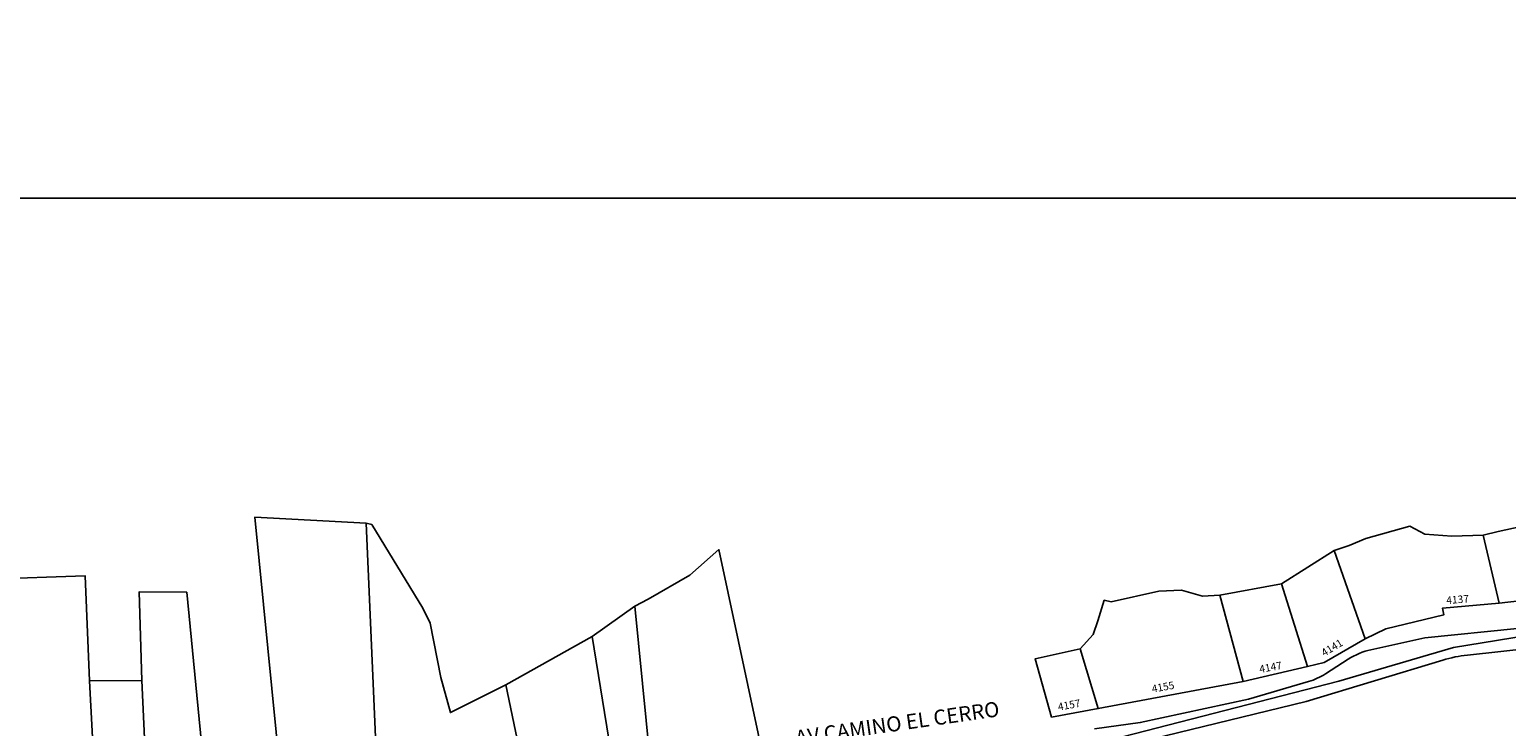
# Model space of a CAD drawing. Extents: x 333700 to 345400, y 6299800 to 6307551.
# Drawn here: x 340992 to 341287, y 6303295 to 6303434 of the extents above; entities that cross this region are included whole.
import ezdxf

# ---------------------------------------------------------------- set-up
doc = ezdxf.new("R2010")
doc.units = 0
doc.header["$MEASUREMENT"] = 0
doc.layers.get('0').update_dxf_attribs({"linetype": 'CONTINUOUS'})
for name, color, linetype in [('1400', 7, 'CONTINUOUS'), ('2000', 7, 'CONTINUOUS'), ('2510', 7, 'CONTINUOUS'), ('LIMITE_PREDIAL', 7, 'CONTINUOUS')]:
    doc.layers.add(name, color=color, linetype=linetype)

msp = doc.modelspace()

# ---------------------------------------------------------------- linework, layer by layer
at = {"color": 3}
for points in [[(340900, 6303400), (341800, 6303400), (341800, 6304000), (340900, 6304000), (340900, 6303400)], [(340900, 6302800), (341800, 6302800), (341800, 6303400), (340900, 6303400), (340900, 6302800)]]:
    msp.add_lwpolyline(points, dxfattribs=at)
at = {"color": 10}
msp.add_lwpolyline([(341053.95, 6303261.53), (341066.79, 6303262.36), (341115.1, 6303269.34), (341180.71, 6303284.98), (341253.31, 6303303.69), (341276.2, 6303310.39), (341314.18, 6303316.53), (341341.82, 6303323.23), (341353.54, 6303328.26), (341366.95, 6303335.24), (341384.82, 6303346.69), (341421.95, 6303375.45), (341470.81, 6303426.54)], dxfattribs=at)
at = {"layer": '1400', "color": 2}
for points in [[(341037, 6303336.4), (341043, 6303276.1)], [(341139.3, 6303284.5), (341129.6, 6303329.9), (341123.8, 6303324.8), (341115.5, 6303320), (341112.8, 6303318.6), (341104.3, 6303312.6), (341087.1, 6303302.9), (341076, 6303297.4), (341074.1, 6303304.4), (341072, 6303315.2), (341070.5, 6303318.2), (341060.3, 6303334.9), (341059.2, 6303335.2), (341037, 6303336.4)], [(341196, 6303296.5), (341192.7, 6303308.1), (341201.7, 6303310.1), (341204.3, 6303313), (341205.2, 6303315.7), (341206.5, 6303319.8), (341207.9, 6303319.5), (341217.4, 6303321.6), (341221.9, 6303321.8), (341226.1, 6303320.6), (341229.6, 6303320.8), (341241.9, 6303323.1), (341252.4, 6303329.7), (341255.4, 6303330.7), (341258.7, 6303332.1), (341267.5, 6303334.6), (341270.5, 6303333), (341275.9, 6303332.6), (341282.1, 6303332.8), (341285.1, 6303333.5), (341289.7, 6303334.5)], [(340986.9, 6303261), (341006, 6303266.1), (341016, 6303269.2), (341025.3, 6303271.7), (341028.1, 6303272.8), (341023.4, 6303321.4), (341013.9, 6303321.5), (341014.4, 6303303.8), (341004, 6303303.7), (341003.1, 6303324.7), (340983.8, 6303324)], [(341297.5, 6303320.6), (341285.3, 6303319.2), (341274, 6303318.2), (341274.3, 6303316.9), (341262.7, 6303314.1), (341258.6, 6303312.1), (341250.4, 6303307.4), (341247.1, 6303306.6), (341234.2, 6303303.6), (341205.3, 6303298.2), (341196, 6303296.5)]]:
    msp.add_lwpolyline(points, dxfattribs=at)
at = {"layer": '2000', "color": 1}
for points in [[(341288.9, 6303314.2), (341270.5, 6303312.3), (341259.74, 6303309.94), (341259.14, 6303309.79), (341258.55, 6303309.62), (341257.96, 6303309.42), (341257.39, 6303309.19), (341256.82, 6303308.94), (341256.27, 6303308.67), (341255.72, 6303308.37), (341255.2, 6303308.05), (341250.66, 6303305.13), (341250.26, 6303304.89), (341249.86, 6303304.66), (341249.45, 6303304.44), (341249.03, 6303304.24), (341248.61, 6303304.06), (341248.18, 6303303.89), (341247.74, 6303303.74), (341247.3, 6303303.6), (341235.3, 6303300.1), (341213.7, 6303295.4), (341204.59, 6303294.16)], [(341211, 6303290.9), (341246.8, 6303299.6), (341274.11, 6303307.87), (341274.71, 6303308.05), (341275.31, 6303308.21), (341275.91, 6303308.35), (341276.52, 6303308.49), (341277.14, 6303308.6), (341277.75, 6303308.71), (341278.37, 6303308.8), (341278.99, 6303308.87), (341292.9, 6303310.4)]]:
    msp.add_lwpolyline(points, dxfattribs=at)
at = {"layer": 'LIMITE_PREDIAL', "color": 4}
for points in [[(341061.6, 6303280.3), (341059.2, 6303335.2), (341037, 6303336.4), (341043, 6303276.1), (341061.6, 6303280.3)], [(341059.2, 6303335.2), (341061.6, 6303280.3), (341063, 6303277.8), (341065.7, 6303277.2), (341066, 6303275), (341075.4, 6303275.6), (341076.9, 6303274.8), (341092.5, 6303276.8), (341087.1, 6303302.9), (341076, 6303297.4), (341074.1, 6303304.4), (341072, 6303315.2), (341070.5, 6303318.2), (341060.3, 6303334.9), (341059.2, 6303335.2)], [(341282.1, 6303332.8), (341285.1, 6303333.5), (341289.7, 6303334.5), (341293.7, 6303335.6), (341297.5, 6303320.6), (341285.3, 6303319.2), (341282.1, 6303332.8)], [(341252.4, 6303329.7), (341255.4, 6303330.7), (341258.7, 6303332.1), (341267.5, 6303334.6), (341270.5, 6303333), (341275.9, 6303332.6), (341282.1, 6303332.8), (341285.3, 6303319.2), (341274, 6303318.2), (341274.3, 6303316.9), (341262.7, 6303314.1), (341258.6, 6303312.1), (341252.4, 6303329.7)], [(341112.8, 6303318.6), (341115.5, 6303320), (341123.8, 6303324.8), (341129.6, 6303329.9), (341139.3, 6303284.5), (341117.2, 6303278.4), (341116.6, 6303280.4), (341112.8, 6303318.6)], [(341241.9, 6303323.1), (341252.4, 6303329.7), (341258.6, 6303312.1), (341250.4, 6303307.4), (341247.1, 6303306.6), (341241.9, 6303323.1)], [(341003.1, 6303324.7), (340983.8, 6303324), (340984.4, 6303302.7), (340986.9, 6303261), (341006, 6303266.1), (341004, 6303303.7), (341003.1, 6303324.7)], [(341028.1, 6303272.8), (341023.4, 6303321.4), (341013.9, 6303321.5), (341014.4, 6303303.8), (341016, 6303269.2), (341025.3, 6303271.7), (341028.1, 6303272.8)], [(341201.7, 6303310.1), (341204.3, 6303313), (341205.2, 6303315.7), (341206.5, 6303319.8), (341207.9, 6303319.5), (341217.4, 6303321.6), (341221.9, 6303321.8), (341226.1, 6303320.6), (341229.6, 6303320.8), (341234.2, 6303303.6), (341205.3, 6303298.2), (341201.7, 6303310.1)], [(341229.6, 6303320.8), (341241.9, 6303323.1), (341247.1, 6303306.6), (341234.2, 6303303.6), (341229.6, 6303320.8)], [(341104.3, 6303312.6), (341112.8, 6303318.6), (341116.6, 6303280.4), (341109.7, 6303279.4), (341104.3, 6303312.6)], [(341087.1, 6303302.9), (341104.3, 6303312.6), (341109.7, 6303279.4), (341092.5, 6303276.8), (341087.1, 6303302.9)], [(341192.7, 6303308.1), (341201.7, 6303310.1), (341205.3, 6303298.2), (341196, 6303296.5), (341192.7, 6303308.1)], [(341016, 6303269.2), (341014.4, 6303303.8), (341004, 6303303.7), (341006, 6303266.1), (341016, 6303269.2)]]:
    msp.add_lwpolyline(points, dxfattribs=at)

# ---------------------------------------------------------------- texts
at = {"color": 10}
msp.add_text('AV CAMINO EL CERRO', height=3, rotation=8.1933, dxfattribs=at).set_placement((341145.07, 6303290.83))
at = {"layer": '2510', "color": 4}
for s, rotation, p in [('4137', 4.4691, (341274.82, 6303319.03)), ('4141', 30.9397, (341250.4, 6303308.54)), ('4147', 10.3705, (341237.6, 6303305.3)), ('4155', 10.3705, (341216.13, 6303301.35)), ('4157', 10.3705, (341197.4, 6303297.77))]:
    msp.add_text(s, height=1.5, rotation=rotation, dxfattribs=at).set_placement(p)

doc.saveas('drawing.dxf')
